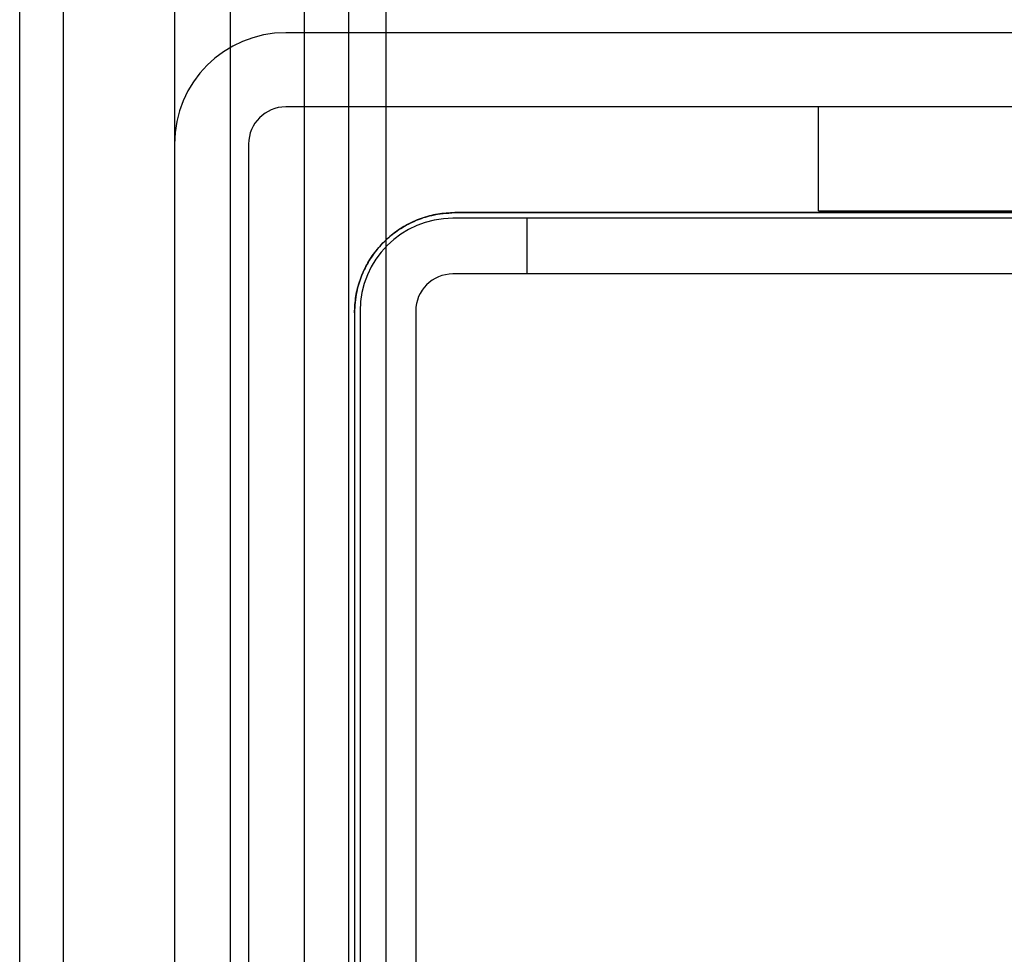
# Model space of a CAD drawing. Units: millimetres. Extents: x -67 to 292, y 5 to 205.
# Drawn here: x 58 to 59, y 88 to 89 of the extents above; entities that cross this region are included whole.
import ezdxf

# ---------------------------------------------------------------- set-up
doc = ezdxf.new("R2010")
doc.units = ezdxf.units.MM

msp = doc.modelspace()

# ---------------------------------------------------------------- linework, layer by layer
at = {"color": 7, "linetype": 'Continuous', "lineweight": 25}
for p, q in [((58.6111, 73.2712), (58.6111, 101.9234)), ((58.6632, 73.2712), (58.6632, 101.9234)), ((58.7067, 73.2712), (58.7067, 101.9234)), ((58.6111, 74.1067), (58.6111, 101.0879)), ((58.6632, 74.1067), (58.6632, 101.0879)), ((58.2777, 74.236), (58.2777, 100.9586)), ((58.3284, 99.5538), (58.3284, 75.6408)), ((58.4589, 99.5538), (58.4589, 75.6408)), ((58.5241, 99.5538), (58.5241, 75.6408)), ((58.3284, 89.4117), (58.3284, 85.7829)), ((58.4589, 89.4117), (58.4589, 85.7829)), ((60.8502, 89.3364), (58.5893, 89.3364)), ((60.9371, 89.3364), (58.5893, 89.3364)), ((60.8502, 89.2495), (58.5893, 89.2495)), ((60.9371, 89.2495), (58.5893, 89.2495)), ((60.3002, 89.2495), (59.2132, 89.2495)), ((59.2132, 89.1277), (59.2132, 89.2495)), ((58.4589, 89.206), (58.4589, 85.9886)), ((58.5458, 89.206), (58.5458, 85.9886)), ((59.2132, 89.1277), (60.3002, 89.1277)), ((60.7415, 89.119), (58.785, 89.119)), ((58.8719, 89.119), (58.785, 89.119)), ((60.7393, 89.1256), (58.7871, 89.1256)), ((58.7871, 89.1256), (60.7393, 89.1256)), ((58.8719, 89.0538), (58.8719, 89.119)), ((60.6545, 89.119), (58.8719, 89.119)), ((60.7415, 89.0538), (58.785, 89.0538)), ((58.8719, 89.0538), (58.785, 89.0538)), ((60.6545, 89.0538), (58.8719, 89.0538)), ((58.6697, 89.0082), (58.6697, 86.1864)), ((58.6763, 89.0103), (58.6763, 86.1843)), ((58.7415, 89.0103), (58.7415, 86.1843))]:
    msp.add_line(p, q, dxfattribs=at)
for centre, radius in [((58.5893, 89.206), 0.1304), ((58.5893, 89.206), 0.1304), ((58.5893, 89.206), 0.0435), ((58.5893, 89.206), 0.0435), ((58.785, 89.0103), 0.1087), ((58.785, 89.0103), 0.1087), ((58.785, 89.0103), 0.0435), ((58.785, 89.0103), 0.0435)]:
    msp.add_arc(centre, radius, 90, 180, dxfattribs=at)
for points, knots in [([(58.7871, 89.1256), (58.7805, 89.1252), (58.7672, 89.1246), (58.7478, 89.1193), (58.7295, 89.1111), (58.7129, 89.0998), (58.6985, 89.0859), (58.6865, 89.0698), (58.6777, 89.0519), (58.6711, 89.0313), (58.6702, 89.0164), (58.6697, 89.0082)], [0, 0, 0, 0, 0.108769, 0.217537, 0.326322, 0.435104, 0.543516, 0.651923, 0.759261, 0.866596, 1, 1, 1, 1]), ([(58.6697, 89.0082), (58.6701, 89.0147), (58.6707, 89.0278), (58.6758, 89.0469), (58.6837, 89.0648), (58.6946, 89.0812), (58.708, 89.0956), (58.7237, 89.1076), (58.7412, 89.1167), (58.7624, 89.1239), (58.7781, 89.125), (58.7871, 89.1256)], [0, 0, 0, 0, 0.105906, 0.211814, 0.317691, 0.423574, 0.530051, 0.636533, 0.744199, 0.851868, 1, 1, 1, 1])]:
    msp.add_open_spline(points, degree=3, knots=knots, dxfattribs=at)

doc.saveas('drawing.dxf')
